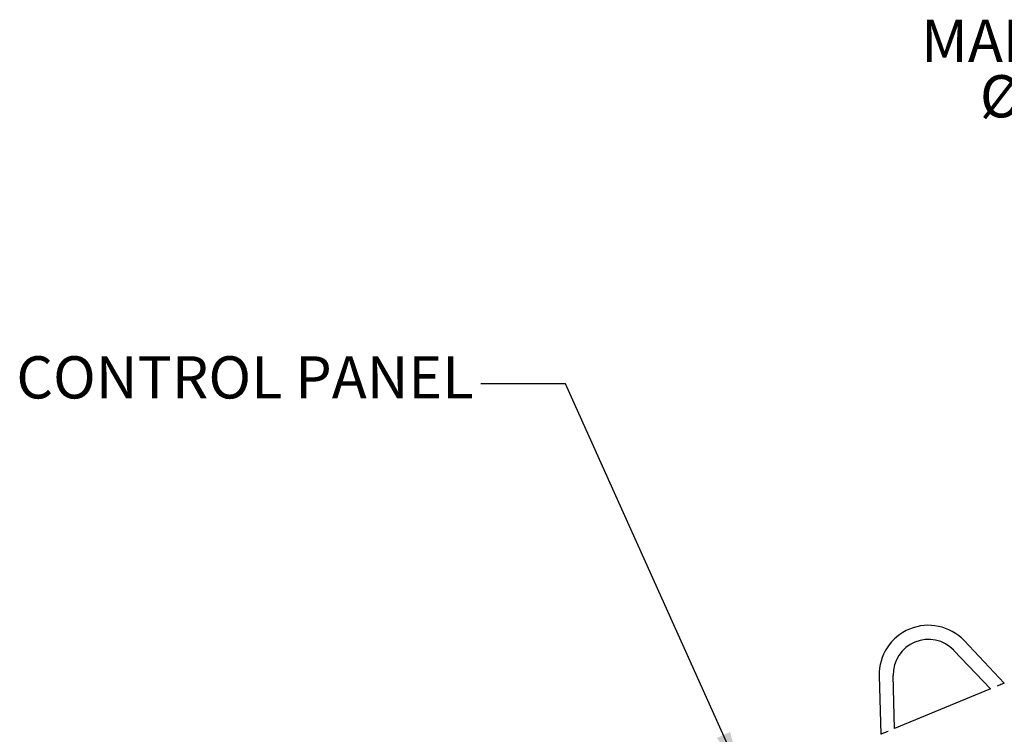
# Model space of a CAD drawing. Units: inches. Extents: x -1 to 257, y -2 to 199.
# Drawn here: x 53 to 88, y 76 to 102 of the extents above; entities that cross this region are included whole.
import ezdxf

# ---------------------------------------------------------------- set-up
doc = ezdxf.new("R2010")
doc.units = ezdxf.units.IN
doc.header["$MEASUREMENT"] = 0
doc.layers.add('OBJECT', color=7, linetype='Continuous')
doc.styles.add('SLDTEXTSTYLE0', font='TXT', dxfattribs={"width": 0.75})
doc.dimstyles.get("Standard").update_dxf_attribs({"dimtxt": 0.18, "dimasz": 0.18, "dimexe": 0.18, "dimexo": 0.0625, "dimgap": 0.09, "dimtad": 0, "dimtih": 1, "dimtoh": 1, "dimdec": 4, "dimzin": 0, "dimdsep": 46, "dimtxsty": 'Standard', "dimcen": 0.09, "dimadec": 0, "dimazin": 0, "dimtfac": 1, "dimtdec": 4, "dimtofl": 0, "dimtmove": 0, "dimatfit": 3, "dimfxl": 0, "dimtolj": 1, "dimtzin": 0, "dimarcsym": 0})

# ---------------------------------------------------------------- blocks, each defined once
blk = doc.blocks.new('SW_NOTE_0_9')
at = {"layer": 'OBJECT', "color": 0, "char_height": 0.125, "attachment_point": 3, "style": 'SLDTEXTSTYLE0'}
for s, insert in [('MANUAL AIR RELIEF', (-0.0216, 0.1634)), ('%%c', (-1.29, -0.0009)), ('.25" BALL VALVE', (-0.039, -0.0009))]:
    blk.add_mtext(s, dxfattribs=dict(at, insert=insert))

msp = doc.modelspace()

# ---------------------------------------------------------------- linework, layer by layer
at = {"color": 7, "linetype": 'Continuous', "lineweight": 25}
for p, q in [((88.048, 78.241), (86.617, 79.749)), ((86.254, 79.404), (87.554, 78.035)), ((83.598, 78.498), (83.653, 76.42)), ((84.147, 76.624), (84.098, 78.511)), ((87.554, 78.035), (84.147, 76.624))]:
    msp.add_line(p, q, dxfattribs=at)
for radius, start, end in [(1.75, 43.5, 181.5), (1.25, 112.5, 181.5), (1.25, 43.5, 112.5)]:
    msp.add_arc((85.348, 78.544), radius, start, end, dxfattribs=at)
for points, knots in [([(88.046, 78.239), (88.046, 78.239), (88.05, 78.24), (88.03, 78.231), (87.988, 78.212), (87.924, 78.184), (87.855, 78.154), (87.809, 78.134), (87.789, 78.126)], [0, 0, 0, 0, 0.063855, 0.253322, 0.444471, 0.642462, 0.851073, 1, 1, 1, 1]), ([(83.916, 76.522), (83.887, 76.51), (83.828, 76.486), (83.747, 76.454), (83.688, 76.432), (83.656, 76.42), (83.656, 76.42), (83.656, 76.42)], [0, 0, 0, 0, 0.224877, 0.450046, 0.666549, 0.870123, 1, 1, 1, 1])]:
    msp.add_open_spline(points, degree=3, knots=knots, dxfattribs=at)

# ---------------------------------------------------------------- block references
at = {"layer": 'OBJECT', "xscale": 12, "yscale": 12, "zscale": 12}
msp.add_blockref('SW_NOTE_0_9', (104.178, 99.856), dxfattribs=at)

# ---------------------------------------------------------------- texts
at = {"layer": 'OBJECT', "insert": (69.178, 89.856), "char_height": 1.5, "attachment_point": 3, "style": 'SLDTEXTSTYLE0'}
msp.add_mtext('CONTROL PANEL', dxfattribs=at)

# ---------------------------------------------------------------- leaders
at = {"layer": 'OBJECT'}
msp.add_leader([(78.707, 74.975), (72.444, 88.872), (69.444, 88.872)], dimstyle='Standard', override={"dimscale": 12, "dimtxt": 0.125, "dimasz": 0.13, "dimexe": 0.125, "dimexo": 0.05, "dimgap": 0.06, "dimdec": 2, "dimadec": 2, "dimtdec": 2}, dxfattribs=at)

doc.saveas('drawing.dxf')
